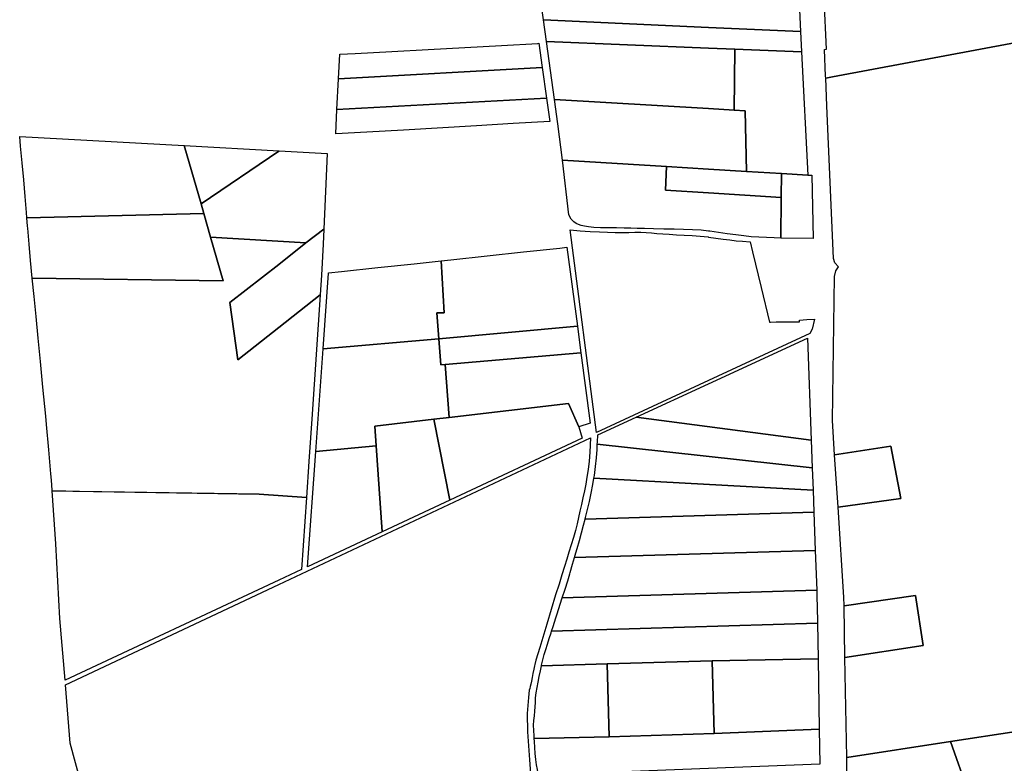
# Model space of a CAD drawing. Units: inches. Extents: x 720574 to 734697, y 4351319 to 4383091.
# Drawn here: x 728133 to 728751, y 4366287 to 4366753 of the extents above; entities that cross this region are included whole.
import ezdxf

# ---------------------------------------------------------------- set-up
doc = ezdxf.new("R2010")
doc.units = ezdxf.units.IN
doc.header["$MEASUREMENT"] = 0
doc.layers.add('gis.parcelas_rust', color=10, linetype='Continuous')

msp = doc.modelspace()

# ---------------------------------------------------------------- linework, layer by layer
at = {"layer": 'gis.parcelas_rust'}
for points in [[(728758.8915, 4366738.9515), (728643.5608, 4366717.387), (728639.253, 4366716.5815), (728639.203, 4366717.8615), (728638.5651, 4366734.4925), (728639.7683, 4366734.7696), (728638.2414, 4366766.2791), (728636.9193, 4366793.5628), (728636.7639, 4366799.4692), (728636.5974, 4366805.797), (728635.1165, 4366862.0723), (728635.2366, 4366881.7838), (728637.66, 4366892.7991), (728654.79, 4366892.1955), (728677.7695, 4366891.386), (728678.7995, 4366891.346), (728747.498, 4366888.9165), (728748.4575, 4366880.8365), (728749.2975, 4366874.117), (728750.067, 4366868.387), (728750.797, 4366863.307), (728751.5265, 4366858.5275)], [(728758.8745, 4366306.416), (728717.645, 4366300.116), (728652.3955, 4366290.146), (728651.338, 4366352.864), (728700.5175, 4366360.504), (728695.529, 4366391.903), (728650.7895, 4366385.363), (728650.6995, 4366390.893), (728647.002, 4366447.231), (728686.3415, 4366452.631), (728680.033, 4366485.6695), (728644.8435, 4366480.2195), (728643.4345, 4366501.689), (728644.688, 4366592.136), (728645.558, 4366595.5655), (728647.218, 4366598.1955), (728644.968, 4366600.5755), (728644.0285, 4366603.2955), (728639.9835, 4366699.2534), (728639.253, 4366716.5815), (728643.5608, 4366717.387), (728758.8915, 4366738.9515)], [(728172.203, 4366272.0845), (728164.924, 4366299.1935), (728161.8955, 4366335.722), (728295.746, 4366398.7405), (728491.4565, 4366490.8785), (728491.226, 4366481.759), (728490.736, 4366476.059), (728490.0455, 4366470.889), (728489.3155, 4366466.1895), (728488.5455, 4366461.7995), (728487.715, 4366457.5195), (728486.785, 4366453.19), (728485.815, 4366448.89), (728484.8845, 4366444.72), (728484.0245, 4366440.75), (728483.1445, 4366436.8105), (728482.1245, 4366432.7005), (728480.874, 4366428.2505), (728479.464, 4366423.6105), (728478.014, 4366419.011), (728476.6035, 4366414.551), (728475.1635, 4366409.971), (728473.5935, 4366404.8915), (728471.783, 4366399.0015), (728469.573, 4366392.252), (728464.162, 4366373.8985), (728459.813, 4366359.1455), (728457.2415, 4366351.283), (728456.6415, 4366348.443), (728456.471, 4366347.6535), (728456.031, 4366345.6035), (728455.431, 4366342.8735), (728454.891, 4366340.3635), (728454.421, 4366338.1335), (728454.051, 4366336.2535), (728453.751, 4366334.7435), (728453.4705, 4366333.5135), (728453.1105, 4366332.474), (728452.5965, 4366327.887), (728451.874, 4366317.775), (728451.949, 4366306.224), (728453.249, 4366288.6385), (728454.2805, 4366274.6795)]]:
    msp.add_lwpolyline(points, dxfattribs=at)
for points in [[(728460.0985, 4366766.4085), (728565.706, 4366761.8795), (728622.805, 4366759.44), (728623.4945, 4366745.7905), (728565.7055, 4366748.41), (728461.9675, 4366753.129)], [(728461.9675, 4366753.129), (728565.7055, 4366748.41), (728623.4945, 4366745.7905), (728624.134, 4366733.101), (728582.265, 4366734.8105), (728565.705, 4366735.4805), (728463.877, 4366739.5895)], [(728333.333, 4366716.0695), (728334.129, 4366731.509), (728343.739, 4366732.039), (728366.7085, 4366733.3095), (728389.6685, 4366734.5795), (728412.638, 4366735.8495), (728435.5975, 4366737.1195), (728458.567, 4366738.3895), (728459.077, 4366738.4195), (728461.2065, 4366723.1415)], [(728463.877, 4366739.5895), (728565.705, 4366735.4805), (728582.265, 4366734.8105), (728581.673, 4366696.502), (728565.7035, 4366697.4315), (728469.0055, 4366703.111)], [(728588.593, 4366696.092), (728581.673, 4366696.502), (728582.265, 4366734.8105), (728624.134, 4366733.101), (728628.011, 4366655.6935), (728611.491, 4366656.6935), (728589.4215, 4366658.023)], [(728461.2065, 4366723.1415), (728463.8855, 4366703.921), (728332.348, 4366696.9705), (728333.333, 4366716.0695)], [(728331.557, 4366681.531), (728332.348, 4366696.9705), (728463.8855, 4366703.921), (728465.915, 4366689.3715), (728442.9555, 4366688.0315), (728419.996, 4366686.691), (728374.0765, 4366684.011), (728351.117, 4366682.671)], [(728469.0055, 4366703.111), (728565.7035, 4366697.4315), (728581.673, 4366696.502), (728588.593, 4366696.092), (728589.4215, 4366658.023), (728565.702, 4366659.453), (728539.1725, 4366661.053), (728473.874, 4366664.9825), (728471.135, 4366687.9815)], [(728133.1312, 4366679.8858), (728236.4373, 4366674.2097), (728247.017, 4366637.572), (728248.7365, 4366631.622), (728137.6985, 4366628.8015), (728137.4185, 4366632.3015), (728136.589, 4366642.371), (728135.6395, 4366652.791), (728134.63, 4366663.3605), (728133.6605, 4366673.78)], [(728236.4373, 4366674.2097), (728295.9738, 4366670.9385), (728295.7575, 4366670.791), (728247.017, 4366637.572)], [(728253.033, 4366616.7425), (728248.7365, 4366631.622), (728247.017, 4366637.572), (728295.7575, 4366670.791), (728295.9738, 4366670.9385), (728326.2476, 4366669.2751), (728324.025, 4366621.863), (728312.8514, 4366613.1008)], [(728473.874, 4366664.9825), (728539.1725, 4366661.053), (728538.722, 4366646.2535), (728565.7015, 4366644.5335), (728611.3605, 4366641.614), (728611.0995, 4366616.205), (728606.8295, 4366616.265), (728597.2695, 4366616.6545), (728592.46, 4366617.0645), (728587.87, 4366617.5645), (728582.78, 4366618.1745), (728577.41, 4366618.9045), (728571.9505, 4366619.7145), (728566.4705, 4366620.4845), (728565.7005, 4366620.5745), (728561.0105, 4366621.0945), (728555.5705, 4366621.4345), (728549.971, 4366621.5845), (728543.981, 4366621.674), (728537.511, 4366621.784), (728531.101, 4366621.944), (728525.401, 4366622.114), (728520.8515, 4366622.274), (728516.8915, 4366622.414), (728512.7415, 4366622.504), (728507.8515, 4366622.554), (728502.6315, 4366622.594), (728497.722, 4366622.684), (728493.632, 4366622.864), (728490.372, 4366623.154), (728487.792, 4366623.554), (728485.752, 4366624.054), (728484.072, 4366624.664), (728482.532, 4366625.4135), (728480.982, 4366626.3835), (728479.4425, 4366628.0335), (728477.9325, 4366630.8735)], [(728565.7015, 4366644.5335), (728538.722, 4366646.2535), (728539.1725, 4366661.053), (728565.702, 4366659.453), (728589.4215, 4366658.023), (728611.491, 4366656.6935), (728611.3605, 4366641.614)], [(728631.409, 4366615.865), (728611.0995, 4366616.205), (728611.3605, 4366641.614), (728611.491, 4366656.6935), (728628.011, 4366655.6935), (728630.6005, 4366655.6135)], [(728253.033, 4366616.7424), (728260.9645, 4366589.2735), (728141.037, 4366590.993), (728139.9675, 4366602.0325), (728139.018, 4366612.402), (728138.198, 4366622.412), (728138.0942, 4366623.7398), (728137.6985, 4366628.8015), (728248.7365, 4366631.622)], [(728312.8514, 4366613.1007), (728324.025, 4366621.863), (728323.5841, 4366612.4473), (728322.6735, 4366593.004), (728321.823, 4366580.5245), (728295.753, 4366560.005), (728270.1025, 4366539.7855), (728265.134, 4366575.6745), (728295.7545, 4366599.6935)], [(728495.3865, 4366494.2385), (728478.792, 4366621.394), (728485.132, 4366620.624), (728491.332, 4366620.274), (728497.1215, 4366620.104), (728502.3115, 4366619.934), (728507.0015, 4366619.774), (728511.3615, 4366619.694), (728515.5215, 4366619.734), (728519.4615, 4366619.814), (728523.141, 4366619.834), (728526.541, 4366619.694), (728529.831, 4366619.444), (728533.241, 4366619.1345), (728536.951, 4366618.8345), (728541.011, 4366618.5545), (728545.4505, 4366618.3145), (728550.2605, 4366618.1045), (728555.3105, 4366617.8645), (728560.4305, 4366617.4745), (728565.4805, 4366616.8845), (728565.7005, 4366616.8545), (728570.32, 4366616.1945), (728574.85, 4366615.5245), (728578.99, 4366614.9745), (728582.94, 4366614.5345), (728586.94, 4366614.1545), (728591.8495, 4366613.745), (728593.3395, 4366607.585), (728598.7285, 4366585.226), (728604.0075, 4366563.3665), (728604.5175, 4366563.4065), (728608.0275, 4366563.6565), (728622.847, 4366563.6365), (728622.857, 4366564.6965), (728627.457, 4366565.0165), (728632.197, 4366565.3465), (728630.687, 4366559.057), (728629.2865, 4366556.217), (728565.6965, 4366526.7875)], [(728312.8514, 4366613.1008), (728295.7545, 4366599.6935), (728265.134, 4366575.6745), (728270.1025, 4366539.7855), (728295.753, 4366560.005), (728321.823, 4366580.5245), (728316.6962, 4366505.6641), (728314.667, 4366476.0334), (728313.1145, 4366453.3637), (728283.4193, 4366455.3974), (728170.6734, 4366457.2156), (728153.6139, 4366457.4907), (728153.581, 4366457.968), (728153.0485, 4366464.3258), (728152.7223, 4366468.2208), (728151.462, 4366483.267), (728149.984, 4366499.1406), (728149.503, 4366504.306), (728147.724, 4366522.5055), (728146.1245, 4366538.635), (728144.685, 4366553.3545), (728143.386, 4366566.914), (728142.1765, 4366579.4435), (728141.037, 4366590.993), (728260.9645, 4366589.2735), (728253.033, 4366616.7425)], [(728396.3605, 4366552.966), (728395.1115, 4366569.235), (728399.6315, 4366569.245), (728397.7325, 4366601.924), (728403.7525, 4366602.564), (728426.6225, 4366605.014), (728449.492, 4366607.464), (728472.3615, 4366609.914), (728476.6215, 4366610.374), (728483.3295, 4366560.936)], [(728323.6915, 4366546.5755), (728327.0635, 4366594.084), (728327.0735, 4366594.354), (728335.1435, 4366595.214), (728358.013, 4366597.664), (728380.883, 4366600.114), (728397.7325, 4366601.924), (728399.6315, 4366569.245), (728395.1115, 4366569.235), (728396.3605, 4366552.966)], [(728397.61, 4366536.5865), (728396.3605, 4366552.966), (728483.3295, 4366560.936), (728483.3495, 4366560.766), (728485.559, 4366544.1465), (728400.22, 4366536.8065)], [(728319.119, 4366482.298), (728323.6915, 4366546.5755), (728396.3605, 4366552.966), (728397.61, 4366536.5865), (728400.22, 4366536.8065), (728402.7785, 4366503.5575), (728393.1385, 4366502.4275), (728356.129, 4366498.0975), (728356.9985, 4366485.848)], [(728630.094, 4366489.3395), (728520.2565, 4366503.818), (728565.6965, 4366524.7475), (728627.7365, 4366553.337)], [(728402.7785, 4366503.5575), (728400.22, 4366536.8065), (728485.559, 4366544.1465), (728491.427, 4366499.918), (728484.317, 4366497.798), (728477.6875, 4366512.3075)], [(728403.2365, 4366451.7095), (728393.1385, 4366502.4275), (728402.7785, 4366503.5575), (728477.6875, 4366512.3075), (728484.317, 4366497.798), (728486.3865, 4366490.5985)], [(728630.7335, 4366472.03), (728495.8265, 4366486.8085), (728495.9065, 4366488.1785), (728496.0865, 4366492.6785), (728520.2565, 4366503.818), (728630.094, 4366489.3395)], [(728356.9985, 4366485.848), (728356.129, 4366498.0975), (728393.1385, 4366502.4275), (728403.2365, 4366451.7095), (728360.7665, 4366431.85)], [(728313.846, 4366409.9105), (728319.119, 4366482.298), (728356.9985, 4366485.848), (728360.7665, 4366431.85)], [(728631.2525, 4366458.0505), (728493.6955, 4366465.5395), (728493.9555, 4366467.1995), (728494.6755, 4366472.829), (728495.236, 4366478.289), (728495.636, 4366483.3985), (728495.8265, 4366486.8085), (728630.7335, 4366472.03)], [(728647.002, 4366447.231), (728644.8435, 4366480.2195), (728680.033, 4366485.6695), (728686.3415, 4366452.631)], [(728488.1345, 4366439.84), (728488.3945, 4366440.86), (728489.6445, 4366445.82), (728490.865, 4366450.91), (728492.025, 4366456.1595), (728493.0655, 4366461.5895), (728493.6955, 4366465.5395), (728631.2525, 4366458.0505), (728631.772, 4366444.061)], [(728161.646, 4366338.732), (728158.4275, 4366377.4205), (728155.8995, 4366424.279), (728153.6139, 4366457.4907), (728283.4193, 4366455.3974), (728313.1145, 4366453.3637), (728310.016, 4366408.1205), (728295.746, 4366401.4405)], [(728481.5435, 4366415.631), (728481.7935, 4366416.471), (728483.194, 4366421.421), (728484.544, 4366426.3005), (728485.854, 4366431.1405), (728487.1345, 4366435.9805), (728488.1345, 4366439.84), (728631.772, 4366444.061), (728632.651, 4366420.0815)], [(728473.7025, 4366390.392), (728475.583, 4366395.7215), (728477.213, 4366401.0515), (728478.563, 4366405.5415), (728478.7835, 4366406.2915), (728480.3135, 4366411.431), (728481.5435, 4366415.631), (728632.651, 4366420.0815), (728633.57, 4366395.0925)], [(728467.132, 4366369.5125), (728468.022, 4366372.3625), (728469.7725, 4366377.9325), (728470.5525, 4366380.292), (728472.5525, 4366386.382), (728473.7025, 4366390.392), (728633.57, 4366395.0925), (728633.75, 4366390.3425), (728633.84, 4366385.103), (728634.0295, 4366374.423)], [(728651.338, 4366352.864), (728650.7895, 4366385.363), (728695.529, 4366391.903), (728700.5175, 4366360.504)], [(728460.811, 4366347.7835), (728460.861, 4366348.0335), (728461.6815, 4366351.413), (728462.5515, 4366354.733), (728463.4915, 4366358.023), (728464.5315, 4366361.353), (728465.632, 4366364.7725), (728466.772, 4366368.3525), (728467.132, 4366369.5125), (728634.0295, 4366374.423), (728634.4085, 4366352.104), (728567.8995, 4366350.9335), (728501.9105, 4366348.9935)], [(728456.2495, 4366301.995), (728456.1195, 4366303.775), (728455.8995, 4366307.1845), (728455.8495, 4366310.4145), (728456.05, 4366313.4845), (728456.37, 4366316.4145), (728456.67, 4366319.2345), (728456.82, 4366321.984), (728456.9205, 4366324.764), (728457.1005, 4366327.664), (728457.4805, 4366330.764), (728458.0205, 4366334.0535), (728458.661, 4366337.4835), (728459.351, 4366340.9935), (728460.091, 4366344.5335), (728460.811, 4366347.7835), (728501.9105, 4366348.9935), (728503.2585, 4366303.205)], [(728503.2585, 4366303.205), (728501.9105, 4366348.9935), (728567.8995, 4366350.9335), (728569.2475, 4366305.1455)], [(728569.2475, 4366305.1455), (728567.8995, 4366350.9335), (728634.4085, 4366352.104), (728635.1665, 4366308.0455)], [(728728.6435, 4366268.8775), (728717.645, 4366300.116), (728758.8745, 4366306.416), (728795.134, 4366311.956), (728875.5035, 4366324.236), (728876.703, 4366320.7965), (728878.613, 4366315.4365), (728880.6625, 4366309.7865), (728882.7625, 4366304.007), (728884.852, 4366298.317), (728886.552, 4366293.707), (728831.5525, 4366285.057), (728758.873, 4366273.6375)], [(728456.3895, 4366300.165), (728456.2495, 4366301.995), (728503.2585, 4366303.205), (728569.2475, 4366305.1455), (728635.1665, 4366308.0455), (728635.5455, 4366285.8865), (728565.687, 4366283.236), (728458.7585, 4366279.1755), (728458.7185, 4366279.5955), (728458.2585, 4366282.5355), (728457.7185, 4366285.6255), (728457.229, 4366288.9455), (728456.879, 4366292.585), (728456.629, 4366296.385)], [(728652.984, 4366254.9475), (728652.3955, 4366290.146), (728717.645, 4366300.116), (728728.6435, 4366268.8775), (728727.4835, 4366268.6975), (728727.0835, 4366268.6275)]]:
    msp.add_lwpolyline(points, close=True, dxfattribs=at)

doc.saveas('drawing.dxf')
